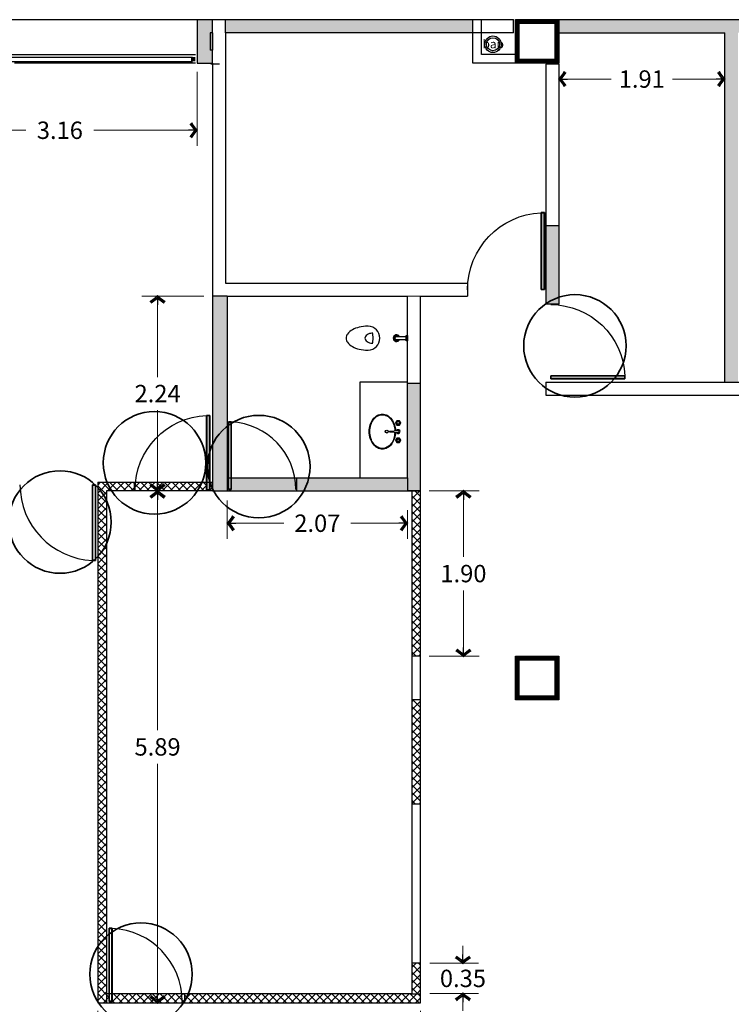
# Model space of a CAD drawing. Units: metres. Extents: x 2824 to 3665, y 573 to 766.
# Drawn here: x 2999 to 3007, y 638 to 650 of the extents above; entities that cross this region are included whole.
import ezdxf

# ---------------------------------------------------------------- set-up
doc = ezdxf.new("R2010")
doc.units = ezdxf.units.M
for name, color, linetype in [('1 actual', 170, 'Continuous'), ('1.7 retiro puertas', 34, 'Continuous'), ('actual', 170, 'Continuous')]:
    doc.layers.add(name, color=color, linetype=linetype)
doc.styles.add('ARIAL', font='arial.ttf')
doc.styles.add('sw80', font='swissel.ttf', dxfattribs={"height": 0.2})
doc.dimstyles.get("Standard").update_dxf_attribs({"dimtxt": 0.2, "dimasz": 0.1, "dimexe": 0.18, "dimexo": 0.1, "dimgap": 0.09, "dimtad": 0, "dimtih": 1, "dimtoh": 1, "dimzin": 0, "dimdsep": 46, "dimtxsty": 'sw80', "dimblk": 'AR4', "dimcen": 0.09, "dimadec": 0, "dimazin": 0, "dimtfac": 1, "dimtix": 1, "dimtofl": 0, "dimtmove": 2, "dimatfit": 3, "dimfxl": 0.18, "dimtolj": 1, "dimtzin": 0, "dimarcsym": 0})

# ---------------------------------------------------------------- blocks, each defined once
blk = doc.blocks.new('P')
for p, q in [((0.003, 0.886), (0.003, 0)), ((0.04, 0), (0.04, 0.886))]:
    blk.add_line(p, q)
for points in [[(0.04, 0), (0.003, 0), (0.003, 0.886), (0.04, 0.886)], [(0.04, 0.886), (0.003, 0.886), (0.003, 0), (0.04, 0)]]:
    blk.add_lwpolyline(points, close=True)
at = {"const_width": 0.005}
blk.add_lwpolyline([(0.03, 0.876), (0.013, 0.876), (0.013, 0.01), (0.03, 0.01)], close=True, dxfattribs=at)
blk.add_arc((0.001, -0.001), 0.887, 0.0386, 87.4974)
blk = doc.blocks.new('Planta$0$PLANTA_1-50$0$OVALIN3')
for points in [[(-0.1, 0.101), (-0.075, 0.116), (-0.075, 0.145), (-0.1, 0.16), (-0.125, 0.145), (-0.125, 0.116)], [(0.1, 0.101), (0.125, 0.116), (0.125, 0.145), (0.1, 0.16), (0.075, 0.145), (0.075, 0.116)]]:
    blk.add_lwpolyline(points, close=True)
blk.add_lwpolyline([(-0.006, 0.037), (-0.014, 0.133, -0.414214), (-0.011, 0.137), (0.009, 0.137, -0.414214), (0.013, 0.133), (0.005, 0.037, -0.414214), (0.002, 0.033), (-0.003, 0.033, -0.414214)], format="xyb", close=True)
for points in [[(0.01, 0.1, -0.064396), (0.079, 0.088, -0.084881), (0.142, 0.057, -0.106315), (0.187, 0.006, -0.128781), (0.202, -0.051, -0.128781), (0.188, -0.107, -0.106315), (0.142, -0.158, -0.084881), (0.079, -0.19, -0.074163), (0, -0.202, -0.074163), (-0.079, -0.19, -0.084881), (-0.142, -0.158, -0.106315), (-0.187, -0.107, -0.128781), (-0.202, -0.051, -0.128781), (-0.187, 0.005, -0.106315), (-0.142, 0.056, -0.084881), (-0.079, 0.088, -0.063434), (-0.012, 0.1)], [(0.01, 0.092, -0.059358), (0.077, 0.081, -0.084881), (0.138, 0.051, -0.106315), (0.181, 0.002, -0.128781), (0.195, -0.051, -0.128781), (0.181, -0.103, -0.106315), (0.138, -0.152, -0.084881), (0.077, -0.183, -0.074163), (0, -0.194, -0.074163), (-0.077, -0.183, -0.084881), (-0.137, -0.152, -0.106315), (-0.181, -0.103, -0.128781), (-0.194, -0.051, -0.128781), (-0.181, 0.001, -0.106315), (-0.138, 0.05, -0.084881), (-0.077, 0.081, -0.063654), (-0.011, 0.092)]]:
    blk.add_lwpolyline(points, format="xyb")
for centre, radius in [((-0.1, 0.131), 0.025), ((-0.1, 0.131), 0.02), ((-0.1, 0.131), 0.015), ((0.1, 0.131), 0.025), ((0.1, 0.131), 0.02), ((0.1, 0.131), 0.015), ((0, 0), 0.0176), ((0, 0), 0.0156)]:
    blk.add_circle(centre, radius)
blk.add_arc((0, 0.131), 0.022, 301.432, 234.9341)
blk = doc.blocks.new('Planta$0$PLANTA_1-50$0$LAV-3')
blk.add_blockref('Planta$0$PLANTA_1-50$0$OVALIN3', (0, 0))
blk = doc.blocks.new('AR4')
for p, q in [((0, 0), (-1, 0)), ((-0.82, 0.63), (-0.54, 0.85)), ((-0.25, 0), (-0.81, 0.74)), ((-0.81, -0.74), (-0.25, 0)), ((0.05, -0.07), (-0.65, 0.86)), ((-0.65, -0.86), (0.05, 0.07)), ((-0.54, -0.85), (-0.82, -0.63))]:
    blk.add_line(p, q)
at = {"const_width": 0.1}
blk.add_lwpolyline([(-0.69, -0.67), (-0.61, -0.73), (-0.06, 0), (-0.61, 0.73), (-0.69, 0.67), (-0.19, 0)], close=True, dxfattribs=at)
blk = doc.blocks.new('*D89')
at = {"layer": 'actual', "color": 0, "lineweight": -2, "transparency": 16777216}
for p, q in [((11.331, 16.268), (11.331, 15.416)), ((14.491, 16.268), (14.491, 15.416)), ((11.431, 15.596), (12.519, 15.596)), ((14.391, 15.596), (13.302, 15.596))]:
    blk.add_line(p, q, dxfattribs=at)
at = {"layer": 'DEFPOINTS', "color": 0, "lineweight": 0, "transparency": 16777216}
for p in [(11.331, 16.368), (14.491, 16.368), (14.491, 15.596)]:
    blk.add_point(p, dxfattribs=at)
at = {"layer": 'actual', "color": 0, "lineweight": -2, "transparency": 16777216, "xscale": 0.1, "yscale": 0.1, "zscale": 0.1, "rotation": 180}
blk.add_blockref('AR4', (11.331, 15.596), dxfattribs=at)
at = {"layer": 'actual', "color": 0, "lineweight": -2, "transparency": 16777216, "xscale": 0.1, "yscale": 0.1, "zscale": 0.1}
blk.add_blockref('AR4', (14.491, 15.596), dxfattribs=at)
at = {"layer": 'actual', "color": 0, "transparency": 16777216, "insert": (12.911, 15.596), "char_height": 0.2, "attachment_point": 5, "style": 'sw80'}
blk.add_mtext('\\A1;3.16', dxfattribs=at)
blk = doc.blocks.new('*D105')
at = {"layer": 'actual', "color": 0, "lineweight": -2, "transparency": 16777216}
for p, q in [((14.566, 13.688), (13.855, 13.688)), ((14.035, 13.588), (14.035, 12.758)), ((14.035, 11.548), (14.035, 12.378)), ((14.566, 11.448), (13.855, 11.448))]:
    blk.add_line(p, q, dxfattribs=at)
at = {"layer": 'DEFPOINTS', "color": 0, "lineweight": 0, "transparency": 16777216}
for p in [(14.666, 13.688), (14.035, 11.448), (14.666, 11.448)]:
    blk.add_point(p, dxfattribs=at)
at = {"layer": 'actual', "color": 0, "lineweight": -2, "transparency": 16777216, "xscale": 0.1, "yscale": 0.1, "zscale": 0.1}
for p, rotation in [((14.035, 13.688), 90), ((14.035, 11.448), 270)]:
    blk.add_blockref('AR4', p, dxfattribs=dict(at, rotation=rotation))
at = {"layer": 'actual', "color": 0, "transparency": 16777216, "insert": (14.035, 12.568), "char_height": 0.2, "attachment_point": 5, "style": 'sw80'}
blk.add_mtext('\\A1;2.24', dxfattribs=at)
blk = doc.blocks.new('*D106')
at = {"layer": 'actual', "color": 0, "lineweight": -2, "transparency": 16777216}
for p, q in [((14.836, 11.339), (14.836, 10.897)), ((16.911, 11.228), (16.911, 10.897)), ((14.936, 11.077), (15.486, 11.077)), ((16.811, 11.077), (16.26, 11.077))]:
    blk.add_line(p, q, dxfattribs=at)
at = {"layer": 'DEFPOINTS', "color": 0, "lineweight": 0, "transparency": 16777216}
for p in [(14.836, 11.439), (16.911, 11.328), (16.911, 11.077)]:
    blk.add_point(p, dxfattribs=at)
at = {"layer": 'actual', "color": 0, "lineweight": -2, "transparency": 16777216, "xscale": 0.1, "yscale": 0.1, "zscale": 0.1, "rotation": 180}
blk.add_blockref('AR4', (14.836, 11.077), dxfattribs=at)
at = {"layer": 'actual', "color": 0, "lineweight": -2, "transparency": 16777216, "xscale": 0.1, "yscale": 0.1, "zscale": 0.1}
blk.add_blockref('AR4', (16.911, 11.077), dxfattribs=at)
at = {"layer": 'actual', "color": 0, "transparency": 16777216, "insert": (15.873, 11.077), "char_height": 0.2, "attachment_point": 5, "style": 'sw80'}
blk.add_mtext('\\A1;2.07', dxfattribs=at)
blk = doc.blocks.new('*D90')
at = {"layer": 'actual', "color": 0, "lineweight": -2, "transparency": 16777216}
for p, q in [((18.651, 16.618), (18.651, 16.005)), ((20.561, 16.618), (20.561, 16.005)), ((18.751, 16.185), (19.252, 16.185)), ((20.461, 16.185), (19.959, 16.185))]:
    blk.add_line(p, q, dxfattribs=at)
at = {"layer": 'DEFPOINTS', "color": 0, "lineweight": 0, "transparency": 16777216}
for p in [(18.651, 16.718), (20.561, 16.718), (20.561, 16.185)]:
    blk.add_point(p, dxfattribs=at)
at = {"layer": 'actual', "color": 0, "lineweight": -2, "transparency": 16777216, "xscale": 0.1, "yscale": 0.1, "zscale": 0.1, "rotation": 180}
blk.add_blockref('AR4', (18.651, 16.185), dxfattribs=at)
at = {"layer": 'actual', "color": 0, "lineweight": -2, "transparency": 16777216, "xscale": 0.1, "yscale": 0.1, "zscale": 0.1}
blk.add_blockref('AR4', (20.561, 16.185), dxfattribs=at)
at = {"layer": 'actual', "color": 0, "transparency": 16777216, "insert": (19.606, 16.185), "char_height": 0.2, "attachment_point": 5, "style": 'sw80'}
blk.add_mtext('\\A1;1.91', dxfattribs=at)
blk = doc.blocks.new('*D93')
at = {"layer": 'actual', "color": 0, "lineweight": -2, "transparency": 16777216}
for p, q in [((13.955, 11.448), (14.215, 11.448)), ((14.035, 11.348), (14.035, 8.698)), ((14.035, 5.663), (14.035, 8.312)), ((13.446, 5.563), (14.215, 5.563))]:
    blk.add_line(p, q, dxfattribs=at)
at = {"layer": 'DEFPOINTS', "color": 0, "lineweight": 0, "transparency": 16777216}
for p in [(13.855, 11.448), (13.346, 5.563), (14.035, 5.563)]:
    blk.add_point(p, dxfattribs=at)
at = {"layer": 'actual', "color": 0, "lineweight": -2, "transparency": 16777216, "xscale": 0.1, "yscale": 0.1, "zscale": 0.1}
for p, rotation in [((14.035, 11.448), 90), ((14.035, 5.563), 270)]:
    blk.add_blockref('AR4', p, dxfattribs=dict(at, rotation=rotation))
at = {"layer": 'actual', "color": 0, "transparency": 16777216, "insert": (14.035, 8.505), "char_height": 0.2, "attachment_point": 5, "style": 'sw80'}
blk.add_mtext('\\A1;5.89', dxfattribs=at)
blk = doc.blocks.new('*D102')
at = {"layer": 'actual', "color": 0, "lineweight": -2, "transparency": 16777216}
for p, q in [((13.346, 5.47), (13.346, 4.962)), ((17.061, 5.47), (17.061, 4.962)), ((13.446, 5.142), (14.842, 5.142)), ((16.961, 5.142), (15.564, 5.142))]:
    blk.add_line(p, q, dxfattribs=at)
at = {"layer": 'DEFPOINTS', "color": 0, "lineweight": 0, "transparency": 16777216}
for p in [(13.346, 5.57), (17.061, 5.57), (17.061, 5.142)]:
    blk.add_point(p, dxfattribs=at)
at = {"layer": 'actual', "color": 0, "lineweight": -2, "transparency": 16777216, "xscale": 0.1, "yscale": 0.1, "zscale": 0.1, "rotation": 180}
blk.add_blockref('AR4', (13.346, 5.142), dxfattribs=at)
at = {"layer": 'actual', "color": 0, "lineweight": -2, "transparency": 16777216, "xscale": 0.1, "yscale": 0.1, "zscale": 0.1}
blk.add_blockref('AR4', (17.061, 5.142), dxfattribs=at)
at = {"layer": 'actual', "color": 0, "transparency": 16777216, "insert": (15.203, 5.142), "char_height": 0.2, "attachment_point": 5, "style": 'sw80'}
blk.add_mtext('\\A1;3.71', dxfattribs=at)
blk = doc.blocks.new('*D103')
at = {"layer": 'actual', "color": 0, "lineweight": -2, "transparency": 16777216}
for p, q in [((17.161, 11.448), (17.734, 11.448)), ((17.554, 11.348), (17.554, 10.69)), ((17.554, 9.648), (17.554, 10.305)), ((17.161, 9.548), (17.734, 9.548))]:
    blk.add_line(p, q, dxfattribs=at)
at = {"layer": 'DEFPOINTS', "color": 0, "lineweight": 0, "transparency": 16777216}
for p in [(17.061, 11.448), (17.061, 9.548), (17.554, 9.548)]:
    blk.add_point(p, dxfattribs=at)
at = {"layer": 'actual', "color": 0, "lineweight": -2, "transparency": 16777216, "xscale": 0.1, "yscale": 0.1, "zscale": 0.1}
for p, rotation in [((17.554, 11.448), 90), ((17.554, 9.548), 270)]:
    blk.add_blockref('AR4', p, dxfattribs=dict(at, rotation=rotation))
at = {"layer": 'actual', "color": 0, "transparency": 16777216, "insert": (17.554, 10.498), "char_height": 0.2, "attachment_point": 5, "style": 'sw80'}
blk.add_mtext('\\A1;1.90', dxfattribs=at)
blk = doc.blocks.new('*D104')
at = {"layer": 'actual', "color": 0, "lineweight": -2, "transparency": 16777216}
for p, q in [((17.548, 6.118), (17.548, 6.218)), ((17.167, 6.018), (17.728, 6.018)), ((17.167, 5.668), (17.728, 5.668)), ((17.548, 5.568), (17.548, 5.468))]:
    blk.add_line(p, q, dxfattribs=at)
at = {"layer": 'DEFPOINTS', "color": 0, "lineweight": 0, "transparency": 16777216}
for p in [(17.067, 6.018), (17.067, 5.668), (17.548, 5.668)]:
    blk.add_point(p, dxfattribs=at)
at = {"layer": 'actual', "color": 0, "lineweight": -2, "transparency": 16777216, "xscale": 0.1, "yscale": 0.1, "zscale": 0.1}
for p, rotation in [((17.548, 6.018), 270), ((17.548, 5.668), 90)]:
    blk.add_blockref('AR4', p, dxfattribs=dict(at, rotation=rotation))
at = {"layer": 'actual', "color": 0, "transparency": 16777216, "insert": (17.548, 5.843), "char_height": 0.2, "attachment_point": 5, "style": 'sw80'}
blk.add_mtext('\\A1;0.35', dxfattribs=at)
blk = doc.blocks.new('Planta$0$PLANTA_1-50$0$CBCO')
blk.add_solid([(0, 0.05), (0.05, 0.05), (0, 0), (0.05, 0)])
blk = doc.blocks.new('A$C2c0f8e04')
at = {"lineweight": 0, "true_color": 0x1818cd, "transparency": 33554554}
h = blk.add_hatch(color=172, dxfattribs=at)
h.dxf.hatch_style = 1
h.paths.add_polyline_path([(14.641, 16.717), (14.666, 16.717), (14.666, 16.868), (14.491, 16.868), (14.491, 16.367), (14.666, 16.367), (14.666, 16.518), (14.641, 16.518)])
h.paths.add_polyline_path([(17.662, 16.717), (17.662, 16.868), (14.816, 16.868), (14.816, 16.717)])
at = {"lineweight": 0, "transparency": 33554554}
h = blk.add_hatch(color=5, dxfattribs=at)
h.dxf.hatch_style = 1
h.paths.add_polyline_path([(22.771, 16.868), (18.651, 16.868), (18.651, 16.717), (20.561, 16.717), (20.561, 14.648), (20.711, 14.648), (20.711, 16.717), (22.771, 16.717)])
h.paths.add_polyline_path([(20.711, 14.498), (20.561, 14.498), (20.561, 12.698), (20.711, 12.698)])
h.paths.add_polyline_path([(20.711, 14.648), (20.561, 14.648), (20.561, 14.498), (20.711, 14.498)])
h = blk.add_hatch(dxfattribs=at)
h.set_pattern_fill('ANSI37', color=162, scale=0.02)
h.paths.add_polyline_path([(13.446, 11.448), (13.766, 11.448), (13.766, 11.548), (13.346, 11.548), (13.346, 5.563), (13.446, 5.563)])
h.paths.add_polyline_path([(17.061, 5.667), (16.961, 5.667), (14.346, 5.667), (14.346, 5.563), (17.061, 5.563)])
h.paths.add_polyline_path([(13.512, 5.667), (13.512, 5.578), (13.476, 5.578), (13.476, 5.667), (13.446, 5.667), (13.446, 5.563), (14.346, 5.563), (14.346, 5.667)])
h.paths.add_polyline_path([(10.931, 5.513), (9.751, 5.513), (9.751, 5.413), (10.931, 5.413)])
h.paths.add_polyline_path([(0.526, 16.358), (0.426, 16.358), (0.426, 13.098), (0.526, 13.098)])
h = blk.add_hatch(color=5, dxfattribs=at)
h.dxf.hatch_style = 1
h.paths.add_polyline_path([(18.651, 14.498), (18.501, 14.498), (18.501, 13.598), (18.651, 13.598)])
h.paths.add_polyline_path([(17.061, 12.688), (16.911, 12.688), (16.911, 11.598), (16.911, 11.448), (17.061, 11.448)])
h.paths.add_polyline_path([(16.911, 11.598), (15.636, 11.598), (15.636, 11.448), (16.911, 11.448)])
h.paths.add_polyline_path([(14.883, 11.598), (14.883, 11.466), (14.851, 11.466), (14.851, 11.598), (14.836, 11.598), (14.836, 11.448), (15.636, 11.448), (15.636, 11.598)])
h.paths.add_polyline_path([(14.836, 13.688), (14.666, 13.688), (14.666, 11.448), (14.816, 11.448), (14.836, 11.448)])
h = blk.add_hatch(dxfattribs=at)
h.set_pattern_fill('ANSI37', color=162, scale=0.02)
h.paths.add_polyline_path([(14.599, 11.548), (13.766, 11.548), (13.766, 11.448), (14.666, 11.448), (14.666, 11.548), (14.636, 11.548), (14.636, 11.457), (14.599, 11.457)])
h = blk.add_hatch(dxfattribs=at)
h.set_pattern_fill('ANSI37', color=162, scale=0.02)
h.paths.add_polyline_path([(16.961, 9.548), (17.061, 9.548), (17.061, 11.448), (16.961, 11.448)])
h = blk.add_hatch(dxfattribs=at)
h.set_pattern_fill('ANSI37', color=162, scale=0.02)
h.paths.add_polyline_path([(17.061, 9.048), (16.961, 9.048), (16.961, 7.848), (17.061, 7.848)])
h = blk.add_hatch(dxfattribs=at)
h.set_pattern_fill('ANSI37', color=162, scale=0.02)
h.paths.add_polyline_path([(17.061, 6.018), (16.961, 6.018), (16.961, 5.667), (17.061, 5.667)])
at = {"lineweight": 0}
blk.add_lwpolyline([(16.911, 13.688), (17.061, 13.688)], dxfattribs=at)
at = {"layer": 'actual'}
for p, q in [((11.331, 16.868), (14.491, 16.868)), ((11.331, 16.868), (14.491, 16.868)), ((14.491, 16.868), (14.816, 16.868)), ((14.491, 16.868), (14.491, 16.367)), ((14.491, 16.868), (14.816, 16.868)), ((14.816, 16.868), (18.131, 16.868)), ((14.816, 16.868), (18.131, 16.868)), ((17.662, 16.367), (17.662, 16.868)), ((17.762, 16.468), (17.762, 16.868)), ((18.131, 16.717), (18.131, 16.868)), ((18.131, 16.717), (18.131, 16.868)), ((18.131, 16.717), (18.131, 16.868)), ((18.131, 16.717), (18.131, 16.868)), ((18.651, 16.868), (23.971, 16.868)), ((14.641, 16.717), (14.641, 16.518)), ((14.641, 16.717), (14.641, 16.518)), ((14.666, 16.717), (14.641, 16.717)), ((14.641, 16.717), (14.641, 16.518)), ((14.641, 16.717), (14.641, 16.518)), ((14.666, 16.717), (14.641, 16.717)), ((14.666, 16.717), (14.666, 16.518)), ((14.666, 16.717), (14.666, 16.518)), ((14.666, 16.717), (14.666, 16.518)), ((14.666, 16.717), (14.666, 16.518)), ((18.131, 16.717), (14.816, 16.717)), ((18.131, 16.717), (14.816, 16.717)), ((14.816, 16.717), (14.816, 13.838)), ((18.651, 16.717), (20.561, 16.717)), ((20.561, 12.698), (20.561, 16.717)), ((11.311, 16.468), (14.471, 16.468)), ((11.311, 16.468), (14.471, 16.468)), ((11.311, 16.438), (14.436, 16.438)), ((11.311, 16.438), (14.436, 16.438)), ((14.666, 16.518), (14.641, 16.518)), ((14.666, 16.518), (14.641, 16.518)), ((18.151, 16.468), (17.762, 16.468)), ((18.151, 16.468), (17.762, 16.468)), ((11.311, 16.388), (14.436, 16.388)), ((11.311, 16.388), (14.436, 16.388)), ((14.471, 16.367), (12.389, 16.367)), ((14.471, 16.367), (12.389, 16.367)), ((14.491, 16.367), (14.666, 16.367)), ((14.491, 16.367), (14.666, 16.367)), ((14.491, 16.367), (14.666, 16.367)), ((14.746, 16.358), (14.646, 16.358)), ((14.746, 16.358), (14.646, 16.358)), ((14.666, 16.367), (14.666, 11.448)), ((18.151, 16.367), (17.662, 16.367)), ((18.151, 16.367), (17.662, 16.367)), ((18.151, 16.367), (17.662, 16.367)), ((18.151, 16.367), (17.662, 16.367)), ((18.151, 16.367), (17.662, 16.367)), ((18.151, 16.367), (17.662, 16.367)), ((18.651, 16.358), (18.501, 16.358)), ((18.651, 16.358), (18.501, 16.358)), ((18.501, 16.358), (18.501, 13.598)), ((18.651, 16.358), (18.501, 16.358)), ((18.651, 16.358), (18.501, 16.358)), ((18.651, 16.358), (18.501, 16.358)), ((18.651, 16.358), (18.501, 16.358)), ((18.651, 16.358), (18.501, 16.358)), ((18.651, 16.358), (18.501, 16.358)), ((18.651, 16.358), (18.651, 13.598)), ((14.816, 13.838), (17.601, 13.838)), ((14.816, 13.838), (17.601, 13.838)), ((17.601, 13.838), (17.601, 13.688)), ((14.836, 13.688), (16.911, 13.688)), ((14.836, 13.688), (14.836, 11.448)), ((15.961, 13.688), (16.911, 13.688)), ((16.911, 11.598), (16.911, 13.688)), ((16.911, 11.598), (16.911, 13.688)), ((17.061, 13.688), (17.601, 13.688)), ((17.061, 13.688), (17.601, 13.688)), ((17.061, 11.448), (17.061, 13.688)), ((17.061, 11.448), (17.061, 13.688)), ((17.061, 11.448), (17.061, 13.688)), ((18.651, 13.598), (18.501, 13.598)), ((18.651, 13.598), (18.501, 13.598)), ((16.361, 12.698), (16.361, 11.598)), ((16.911, 12.698), (16.361, 12.698)), ((16.361, 12.698), (16.361, 11.598)), ((16.911, 12.698), (16.361, 12.698)), ((18.501, 12.698), (18.501, 12.548)), ((18.501, 12.698), (20.561, 12.698)), ((18.501, 12.698), (18.501, 12.548)), ((18.501, 12.698), (20.561, 12.698)), ((20.561, 12.698), (23.971, 12.698)), ((18.501, 12.548), (23.971, 12.548)), ((14.836, 11.598), (16.911, 11.598)), ((15.636, 11.598), (16.911, 11.598)), ((15.636, 11.448), (15.636, 11.598)), ((15.636, 11.448), (15.636, 11.598)), ((13.346, 11.548), (13.766, 11.548)), ((13.346, 11.548), (13.346, 5.563)), ((13.346, 11.548), (14.666, 11.548)), ((13.346, 11.548), (13.346, 5.563)), ((13.446, 11.448), (13.446, 5.563)), ((13.766, 11.448), (13.446, 11.448)), ((13.446, 11.448), (13.446, 5.563)), ((14.666, 11.448), (13.446, 11.448)), ((13.766, 11.548), (13.766, 11.448)), ((13.766, 11.548), (13.766, 11.448)), ((14.666, 11.448), (14.816, 11.448)), ((14.666, 11.448), (14.816, 11.448)), ((14.816, 11.448), (14.836, 11.448)), ((14.816, 11.448), (14.836, 11.448)), ((14.836, 11.448), (17.061, 11.448)), ((15.636, 11.448), (17.061, 11.448)), ((15.958, 11.448, 0), (16.873, 11.448, 0)), ((15.958, 11.448, 0), (16.873, 11.448, 0)), ((16.351, 11.448), (16.911, 11.448)), ((16.351, 11.448), (16.911, 11.448)), ((17.061, 11.448), (16.911, 11.448)), ((17.061, 11.448), (16.911, 11.448)), ((17.061, 11.448), (16.911, 11.448)), ((17.061, 11.448), (16.911, 11.448)), ((16.961, 11.448), (16.961, 5.667)), ((17.061, 5.563), (17.061, 11.448)), ((16.961, 5.667), (13.446, 5.667)), ((16.961, 5.667), (14.346, 5.667)), ((14.346, 5.667), (14.346, 5.568)), ((14.346, 5.667), (14.346, 5.568)), ((13.346, 5.563), (13.446, 5.563)), ((13.346, 5.563), (17.061, 5.563))]:
    blk.add_line(p, q, dxfattribs=at)
for points in [[(14.666, 16.367), (14.666, 16.868)], [(14.816, 16.717), (14.816, 16.868)], [(18.651, 14.498), (18.501, 14.498)], [(14.836, 13.688), (14.666, 13.688)], [(16.817, 13.22), (16.817, 13.224), (16.784, 13.243), (16.751, 13.224), (16.751, 13.186), (16.784, 13.167), (16.817, 13.186)], [(16.817, 13.22), (16.817, 13.224), (16.784, 13.243), (16.751, 13.224), (16.751, 13.186), (16.784, 13.167), (16.817, 13.186)], [(16.817, 13.186), (16.817, 13.19)], [(16.817, 13.186), (16.817, 13.19)], [(16.817, 13.186), (16.817, 13.19)], [(16.817, 13.186), (16.817, 13.19)], [(16.911, 12.688), (17.061, 12.688)], [(16.911, 11.598), (16.911, 11.448)], [(17.061, 9.548), (16.961, 9.548)], [(17.061, 9.048), (16.961, 9.048)], [(17.061, 7.848), (16.961, 7.848)], [(17.061, 6.018), (16.961, 6.018)], [(16.961, 5.667), (17.061, 5.667)]]:
    blk.add_lwpolyline(points, dxfattribs=at)
for points in [[(18.151, 16.868), (18.651, 16.868), (18.651, 16.367), (18.151, 16.367)], [(18.151, 16.868), (18.651, 16.868), (18.651, 16.367), (18.151, 16.367)], [(18.151, 16.868), (18.651, 16.868), (18.651, 16.367), (18.151, 16.367)], [(18.151, 16.868), (18.651, 16.868), (18.651, 16.367), (18.151, 16.367)], [(18.151, 16.868), (18.651, 16.868), (18.651, 16.367), (18.151, 16.367)], [(18.151, 16.868), (18.651, 16.868), (18.651, 16.367), (18.151, 16.367)], [(18.151, 16.868), (18.651, 16.868), (18.651, 16.367), (18.151, 16.367)], [(18.151, 16.868), (18.651, 16.868), (18.651, 16.367), (18.151, 16.367)], [(18.151, 16.868), (18.651, 16.868), (18.651, 16.367), (18.151, 16.367)], [(18.151, 16.868), (18.651, 16.868), (18.651, 16.367), (18.151, 16.367)], [(18.151, 16.868), (18.651, 16.868), (18.651, 16.367), (18.151, 16.367)], [(18.151, 16.868), (18.651, 16.868), (18.651, 16.367), (18.151, 16.367)], [(18.151, 16.868), (18.651, 16.868), (18.651, 16.367), (18.151, 16.367)], [(18.151, 16.868), (18.651, 16.868), (18.651, 16.367), (18.151, 16.367)], [(18.151, 16.868), (18.651, 16.868), (18.651, 16.367), (18.151, 16.367)], [(18.151, 16.868), (18.651, 16.868), (18.651, 16.367), (18.151, 16.367)], [(18.151, 9.548), (18.651, 9.548), (18.651, 9.048), (18.151, 9.048)], [(18.151, 9.548), (18.651, 9.548), (18.651, 9.048), (18.151, 9.048)]]:
    blk.add_lwpolyline(points, close=True, dxfattribs=at)
at = {"layer": 'actual', "const_width": 0.05}
for points in [[(18.626, 16.393), (18.176, 16.393), (18.176, 16.843), (18.626, 16.843)], [(18.626, 16.393), (18.176, 16.393), (18.176, 16.843), (18.626, 16.843)], [(18.626, 16.393), (18.176, 16.393), (18.176, 16.843), (18.626, 16.843)], [(18.626, 16.393), (18.176, 16.393), (18.176, 16.843), (18.626, 16.843)], [(18.626, 9.073), (18.176, 9.073), (18.176, 9.523), (18.626, 9.523)], [(18.626, 9.073), (18.176, 9.073), (18.176, 9.523), (18.626, 9.523)]]:
    blk.add_lwpolyline(points, close=True, dxfattribs=at)
at = {"layer": 'actual'}
blk.add_lwpolyline([(16.459, 13.068, 0.965759), (16.459, 13.343, 0.002616), (16.454, 13.343, 0.055778), (16.353, 13.331, 0.069559), (16.277, 13.302, 0.105932), (16.219, 13.253, 0.163425), (16.203, 13.205, 0.163425), (16.219, 13.158, 0.105932), (16.277, 13.108, 0.069559), (16.353, 13.079, 0.055778), (16.454, 13.068, 0.002616)], format="xyb", close=True, dxfattribs=at)
blk.add_lwpolyline([(16.459, 13.068, 0.965759), (16.459, 13.343, 0.002616), (16.454, 13.343, 0.055778), (16.353, 13.331, 0.069559), (16.277, 13.302, 0.105932), (16.219, 13.253, 0.163425), (16.203, 13.205, 0.163425), (16.219, 13.158, 0.105932), (16.277, 13.108, 0.069559), (16.353, 13.079, 0.055778), (16.454, 13.068, 0.002616)], format="xyb", close=True, dxfattribs=at)
for points in [[(16.508, 13.262, 0.004431), (16.506, 13.262, 0.067459), (16.472, 13.257, 0.079812), (16.446, 13.245, 0.107118), (16.427, 13.226, 0.139889), (16.421, 13.205, 0.139889), (16.427, 13.185, 0.107118), (16.446, 13.165, 0.079812), (16.472, 13.153, 0.067459), (16.506, 13.148, 0.004431), (16.508, 13.148, 0.079812)], [(16.508, 13.262, 0.004431), (16.506, 13.262, 0.067459), (16.472, 13.257, 0.079812), (16.446, 13.245, 0.107118), (16.427, 13.226, 0.139889), (16.421, 13.205, 0.139889), (16.427, 13.185, 0.107118), (16.446, 13.165, 0.079812), (16.472, 13.153, 0.067459), (16.506, 13.148, 0.004431), (16.508, 13.148, 0.079812)], [(16.506, 13.139, 0.074128), (16.516, 13.205, 0.074128), (16.506, 13.271, 0.074128)], [(16.506, 13.139, 0.074128), (16.516, 13.205, 0.074128), (16.506, 13.271, 0.074128)]]:
    blk.add_lwpolyline(points, format="xyb", dxfattribs=at)
at = {"layer": 'actual', "linetype": 'ByBlock'}
blk.add_lwpolyline([(16.896, 13.22), (16.781, 13.22, 1), (16.781, 13.19), (16.896, 13.19)], format="xyb", dxfattribs=at)
blk.add_lwpolyline([(16.896, 13.22), (16.781, 13.22, 1), (16.781, 13.19), (16.896, 13.19)], format="xyb", dxfattribs=at)
blk.add_lwpolyline([(16.911, 13.174), (16.896, 13.174), (16.896, 13.236), (16.911, 13.236)], close=True, dxfattribs=at)
blk.add_lwpolyline([(16.911, 13.174), (16.896, 13.174), (16.896, 13.236), (16.911, 13.236)], close=True, dxfattribs=at)
blk.add_lwpolyline([(16.911, 13.174), (16.896, 13.174), (16.896, 13.236), (16.911, 13.236)], close=True, dxfattribs=at)
blk.add_lwpolyline([(16.911, 13.174), (16.896, 13.174), (16.896, 13.236), (16.911, 13.236)], close=True, dxfattribs=at)
at = {"layer": 'actual', "lineweight": 25}
for radius in [0.095, 0.095, 0.095, 0.095, 0.075, 0.075, 0.075, 0.075]:
    blk.add_circle((17.894, 16.585), radius, dxfattribs=at)
at = {"layer": 'actual'}
for radius, start, end in [(0.0379, 23.318, 336.682), (0.0379, 23.318, 336.682), (0.0237, 39.2965, 320.7035), (0.0237, 39.2965, 320.7035)]:
    blk.add_arc((16.784, 13.205), radius, start, end, dxfattribs=at)
at = {"layer": 'actual', "xscale": -1}
for name, p in [('Planta$0$PLANTA_1-50$0$CBCO', (14.471, 16.388)), ('Planta$0$PLANTA_1-50$0$CBCO', (14.471, 16.388)), ('P', (18.489, 13.763))]:
    blk.add_blockref(name, p, dxfattribs=at)
at = {"layer": 'actual'}
for p, xscale, yscale, zscale, rotation in [((18.558, 12.735), -0.9644299843680528, 0.9644299843680528, 0.9644299843680534, 270), ((13.325, 11.519), 0.9831532433152006, 0.9831532433152006, 0.9831532433152006, 180)]:
    blk.add_blockref('P', p, dxfattribs=dict(at, xscale=xscale, yscale=yscale, zscale=zscale, rotation=rotation))
for p, xscale, yscale, zscale in [((14.638, 11.457), -0.971358837817661, 0.971358837817661, 0.9713588378177288), ((14.638, 11.457), -0.971358837817661, 0.971358837817661, 0.9713588378177288), ((14.848, 11.466), 0.8762830611753998, 0.8762830611753998, 0.8762830611753998), ((14.848, 11.466), 0.8762830611753998, 0.8762830611753998, 0.8762830611753998), ((13.474, 5.577), 0.9502068165948003, 0.9502068165948003, 0.9502068165948003), ((13.474, 5.577), 0.9502068165948003, 0.9502068165948003, 0.9502068165948003)]:
    blk.add_blockref('P', p, dxfattribs=dict(at, xscale=xscale, yscale=yscale, zscale=zscale))
at = {"layer": 'actual', "rotation": 270}
blk.add_blockref('Planta$0$PLANTA_1-50$0$LAV-3', (16.672, 12.131), dxfattribs=at)
blk.add_blockref('Planta$0$PLANTA_1-50$0$LAV-3', (16.672, 12.131), dxfattribs=at)
at = {"layer": 'actual', "insert": (17.897, 16.588), "char_height": 0.1, "attachment_point": 5, "style": 'ARIAL'}
blk.add_mtext('\\A1;bap', dxfattribs=at)
blk.add_mtext('\\A1;bap', dxfattribs=at)
blk.add_mtext('\\A1;bap', dxfattribs=at)
blk.add_mtext('\\A1;bap', dxfattribs=at)
at = {"layer": 'actual'}
for base, p1, p2, picture, middle in [((20.561, 16.185), (18.651, 16.717), (20.561, 16.717), '*D90', (19.606, 16.185)), ((14.491, 15.596), (11.331, 16.367), (14.491, 16.367), '*D89', (12.911, 15.596)), ((16.9106, 11.0765), (14.8358, 11.4393), (16.9106, 11.328), '*D106', (15.8732, 11.0765)), ((17.0606, 5.1422), (13.3458, 5.5703), (17.0606, 5.5703), '*D102', (15.2032, 5.1422))]:
    dim = blk.add_linear_dim(base=base, p1=p1, p2=p2, dimstyle='Standard', dxfattribs=at)
    dim.commit()
    dim.dimension.update_dxf_attribs({"geometry": picture, "text_midpoint": middle})
for base, p1, p2, picture, middle in [((14.035, 11.448), (14.666, 13.688), (14.666, 11.448), '*D105', (14.035, 12.568)), ((14.035061, 5.562501), (13.854772, 11.447502), (13.345826, 5.562501), '*D93', (14.035061, 8.505001)), ((17.554, 9.548), (17.061, 11.448), (17.061, 9.548), '*D103', (17.554, 10.498)), ((17.548, 5.667), (17.067, 6.018), (17.067, 5.667), '*D104', (17.548, 5.843))]:
    dim = blk.add_linear_dim(base=base, p1=p1, p2=p2, angle=90, dimstyle='Standard', dxfattribs=at)
    dim.commit()
    dim.dimension.update_dxf_attribs({"geometry": picture, "text_midpoint": middle})

msp = doc.modelspace()

# ---------------------------------------------------------------- linework, layer by layer
at = {"layer": '1.7 retiro puertas', "lineweight": 35, "ltscale": 0.5}
for centre in [(3005.2149, 645.8953), (3000.378, 644.5507), (3001.5776, 644.5071), (2999.2909, 643.8694), (3000.2224, 638.6703)]:
    msp.add_circle(centre, 0.5893, dxfattribs=at)

# ---------------------------------------------------------------- block references
at = {"layer": '1 actual', "lineweight": 0}
msp.add_blockref('A$C2c0f8e04', (2986.378, 632.7789), dxfattribs=at)

doc.saveas('drawing.dxf')
